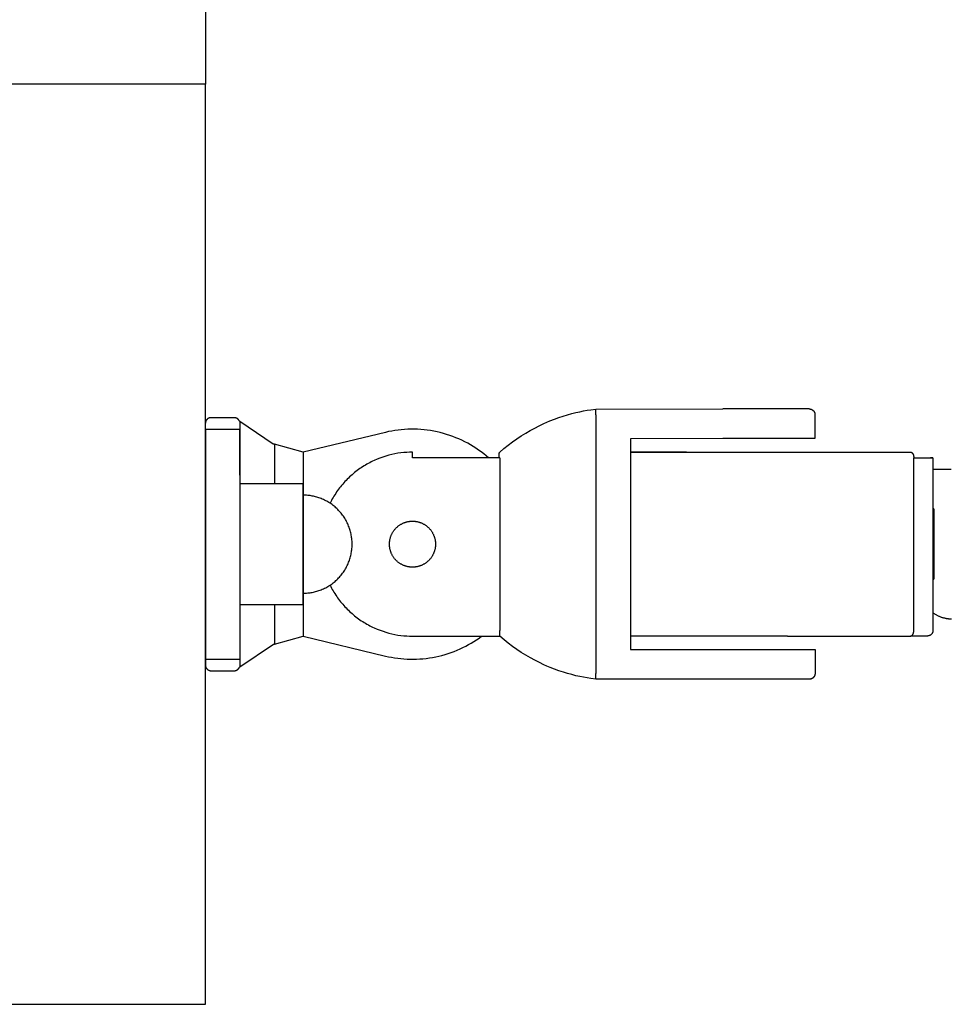
# Model space of a CAD drawing. Units: millimetres. Extents: x -7444 to 7444, y -4883 to 2050.
# Drawn here: x -2457 to -2295, y -80 to 91 of the extents above; entities that cross this region are included whole.
import ezdxf

# ---------------------------------------------------------------- set-up
doc = ezdxf.new("R2010")
doc.units = ezdxf.units.MM
doc.layers.add('ORG1453CY 2D', color=7, linetype='Continuous', true_color=0x000000)
doc.layers.add('ORG1453CY Sikkerhedszone', color=7, linetype='Continuous', true_color=0x000000)

msp = doc.modelspace()

# ---------------------------------------------------------------- linework, layer by layer
at = {"layer": 'ORG1453CY 2D', "color": 18, "lineweight": -3, "true_color": 0x000000}
for points in [[(-2425, 80), (-2585, 80)], [(-2425, -80), (-2425, 80)], [(-2373.8, 16.01), (-2373.09, 16.62), (-2372.37, 17.21), (-2371.62, 17.77), (-2370.86, 18.31), (-2370.09, 18.83), (-2369.31, 19.32), (-2368.52, 19.77), (-2367.73, 20.2), (-2366.95, 20.6), (-2366.16, 20.97), (-2365.63, 21.21), (-2365.1, 21.43), (-2364.32, 21.74), (-2363.54, 22.02), (-2362.79, 22.27), (-2362.04, 22.5), (-2361.31, 22.7), (-2360.61, 22.88), (-2359.92, 23.03), (-2359.26, 23.17), (-2358.63, 23.28), (-2358.02, 23.38), (-2357.11, 23.5)], [(-2357.11, 23.5), (-2335.03, 23.51)], [(-2357.11, 22.5), (-2357.11, 23.21), (-2357.11, 23.43), (-2357.11, 23.49), (-2357.11, 23.5), (-2357.11, 23.5), (-2357.11, 23.5), (-2357.11, 23.5), (-2357.11, 23.5), (-2357.11, 23.5)], [(-2357.11, 22.5), (-2357.11, 22.39)], [(-2357.11, 22.39), (-2357.1, -22.37)], [(-2320.03, 23.51), (-2320.03, 23.51), (-2335.03, 23.51)], [(-2320.03, 23.51), (-2320, 23.51), (-2319.97, 23.51), (-2319.94, 23.51), (-2319.91, 23.51), (-2319.88, 23.5), (-2319.84, 23.5), (-2319.81, 23.49), (-2319.78, 23.48)], [(-2319.78, 23.48), (-2319.76, 23.48), (-2319.74, 23.47), (-2319.72, 23.47), (-2319.7, 23.46), (-2319.68, 23.45), (-2319.66, 23.44), (-2319.64, 23.44), (-2319.62, 23.43), (-2319.6, 23.42), (-2319.58, 23.41), (-2319.57, 23.4), (-2319.55, 23.39), (-2319.53, 23.38), (-2319.51, 23.37), (-2319.49, 23.36), (-2319.48, 23.35), (-2319.46, 23.34), (-2319.44, 23.33), (-2319.43, 23.31), (-2319.41, 23.3), (-2319.39, 23.29), (-2319.38, 23.27), (-2319.36, 23.26), (-2319.35, 23.25), (-2319.33, 23.23), (-2319.32, 23.22), (-2319.3, 23.2), (-2319.29, 23.19), (-2319.28, 23.17), (-2319.26, 23.16), (-2319.25, 23.14), (-2319.24, 23.13), (-2319.22, 23.11), (-2319.21, 23.09), (-2319.2, 23.08), (-2319.19, 23.06), (-2319.18, 23.04), (-2319.17, 23.03), (-2319.16, 23.01), (-2319.15, 22.99), (-2319.14, 22.97), (-2319.13, 22.96), (-2319.12, 22.94), (-2319.11, 22.92), (-2319.1, 22.9), (-2319.1, 22.88), (-2319.09, 22.86), (-2319.08, 22.84), (-2319.08, 22.82), (-2319.07, 22.8), (-2319.06, 22.78), (-2319.06, 22.76), (-2319.05, 22.74), (-2319.05, 22.72), (-2319.04, 22.7), (-2319.04, 22.68), (-2319.04, 22.66), (-2319.03, 22.64), (-2319.03, 22.62), (-2319.03, 22.6), (-2319.03, 22.58), (-2319.03, 22.56), (-2319.03, 22.53), (-2319.03, 22.51)], [(-2319.03, 22.51), (-2319.03, 18.35)], [(-2424, 22), (-2424.02, 22), (-2424.04, 22), (-2424.07, 22), (-2424.09, 22), (-2424.11, 21.99), (-2424.13, 21.99), (-2424.15, 21.99), (-2424.18, 21.99), (-2424.2, 21.98), (-2424.22, 21.98), (-2424.24, 21.97), (-2424.26, 21.97), (-2424.29, 21.96), (-2424.31, 21.95), (-2424.33, 21.94), (-2424.35, 21.94), (-2424.37, 21.93), (-2424.4, 21.92), (-2424.42, 21.91), (-2424.44, 21.9), (-2424.46, 21.89), (-2424.48, 21.88), (-2424.5, 21.87), (-2424.52, 21.85), (-2424.54, 21.84), (-2424.56, 21.83), (-2424.58, 21.81), (-2424.6, 21.8), (-2424.62, 21.78), (-2424.64, 21.77), (-2424.66, 21.75), (-2424.68, 21.74), (-2424.7, 21.72), (-2424.71, 21.7), (-2424.73, 21.68), (-2424.75, 21.67), (-2424.76, 21.65), (-2424.78, 21.63), (-2424.8, 21.61), (-2424.81, 21.59), (-2424.82, 21.57), (-2424.84, 21.55), (-2424.85, 21.53), (-2424.86, 21.51), (-2424.88, 21.49), (-2424.89, 21.47), (-2424.9, 21.45), (-2424.91, 21.42), (-2424.92, 21.4), (-2424.93, 21.38), (-2424.94, 21.36), (-2424.94, 21.34), (-2424.95, 21.31), (-2424.96, 21.29), (-2424.97, 21.27), (-2424.97, 21.25), (-2424.98, 21.23), (-2424.98, 21.2), (-2424.99, 21.18), (-2424.99, 21.16), (-2424.99, 21.14), (-2425, 21.12), (-2425, 21.09), (-2425, 21.07)], [(-2420, 22), (-2424, 22)], [(-2419.07, 21.38), (-2419.08, 21.39), (-2419.09, 21.41), (-2419.1, 21.43), (-2419.1, 21.44), (-2419.11, 21.46), (-2419.12, 21.47), (-2419.13, 21.49), (-2419.14, 21.5), (-2419.15, 21.52), (-2419.16, 21.54), (-2419.17, 21.55), (-2419.18, 21.57), (-2419.19, 21.58), (-2419.2, 21.6), (-2419.21, 21.61), (-2419.22, 21.63), (-2419.23, 21.64), (-2419.24, 21.65), (-2419.26, 21.67), (-2419.27, 21.68), (-2419.28, 21.7), (-2419.3, 21.71), (-2419.31, 21.72), (-2419.32, 21.74), (-2419.34, 21.75), (-2419.35, 21.76), (-2419.37, 21.77), (-2419.38, 21.79), (-2419.4, 21.8), (-2419.41, 21.81), (-2419.43, 21.82), (-2419.44, 21.83), (-2419.46, 21.84), (-2419.47, 21.85), (-2419.49, 21.86), (-2419.51, 21.87), (-2419.52, 21.88), (-2419.54, 21.89), (-2419.56, 21.9), (-2419.57, 21.91), (-2419.59, 21.91), (-2419.61, 21.92), (-2419.63, 21.93), (-2419.64, 21.93), (-2419.66, 21.94), (-2419.68, 21.95), (-2419.7, 21.95), (-2419.72, 21.96), (-2419.73, 21.96), (-2419.75, 21.97), (-2419.77, 21.97), (-2419.79, 21.98), (-2419.8, 21.98), (-2419.82, 21.98), (-2419.84, 21.99), (-2419.86, 21.99), (-2419.88, 21.99), (-2419.89, 21.99), (-2419.91, 22), (-2419.93, 22), (-2419.95, 22), (-2419.97, 22), (-2419.98, 22), (-2420, 22)], [(-2419, 21.33), (-2419.07, 21.38)], [(-2413.19, 17.42), (-2419, 21.33)], [(-2419, 21.33), (-2419, 20)], [(-2425, 20), (-2419, 20)], [(-2425, 20), (-2425, 20), (-2425, 20), (-2425, 20), (-2425, 19.99), (-2425, 19.97), (-2425, 19.87), (-2425, 19.44), (-2425, 17.66), (-2425, 12)], [(-2419, 20), (-2419, 20), (-2419, 20), (-2419, 20), (-2419, 19.99), (-2419, 19.97), (-2419, 19.87), (-2419, 19.44), (-2419, 17.66), (-2419, 12)], [(-2419, 12), (-2419, 20)], [(-2393.68, 19.45), (-2408, 16)], [(-2375.77, 15.01), (-2376.19, 15.37), (-2376.62, 15.72), (-2377.06, 16.05), (-2377.5, 16.37), (-2377.96, 16.68), (-2378.43, 16.98), (-2378.91, 17.27), (-2379.4, 17.55), (-2379.89, 17.81), (-2380.4, 18.06), (-2380.92, 18.3), (-2381.44, 18.52), (-2381.97, 18.73), (-2382.51, 18.92), (-2383.06, 19.1), (-2383.61, 19.26), (-2384.16, 19.41), (-2384.72, 19.54), (-2385.28, 19.66), (-2385.85, 19.76), (-2386.42, 19.84), (-2386.99, 19.9), (-2387.56, 19.95), (-2388.13, 19.99), (-2388.7, 20), (-2389.26, 20), (-2389.83, 19.99), (-2390.39, 19.96), (-2390.95, 19.91), (-2391.51, 19.85), (-2392.06, 19.77), (-2392.6, 19.68), (-2393.14, 19.57), (-2393.68, 19.45)], [(-2413, 17.37), (-2413.19, 17.42)], [(-2413, 17.37), (-2413, 10.48)], [(-2408, 16), (-2413, 17.37)], [(-2335.03, 18.35), (-2351.09, 18.34)], [(-2351.09, 18.34), (-2351.09, 0.01), (-2351.08, -18.31)], [(-2319.03, 18.35), (-2335.03, 18.35)], [(-2408, 16), (-2408, 16)], [(-2408, 16), (-2408, 8.52)], [(-2389, 16), (-2389.5, 16), (-2390, 15.97), (-2390.51, 15.93), (-2391.02, 15.88), (-2391.53, 15.8), (-2392.05, 15.71), (-2392.57, 15.6), (-2393.09, 15.47), (-2393.61, 15.33), (-2394.13, 15.16), (-2394.65, 14.97), (-2395.16, 14.77), (-2395.67, 14.55), (-2395.93, 14.43), (-2396.18, 14.3), (-2396.43, 14.17), (-2396.68, 14.04), (-2396.93, 13.9), (-2397.17, 13.76), (-2397.42, 13.61), (-2397.66, 13.46), (-2397.9, 13.3), (-2398.13, 13.14), (-2398.37, 12.97), (-2398.6, 12.8), (-2398.83, 12.63), (-2399.05, 12.45), (-2399.27, 12.27), (-2399.49, 12.08), (-2399.71, 11.89), (-2399.92, 11.69), (-2400.13, 11.5), (-2400.34, 11.29), (-2400.54, 11.09), (-2400.74, 10.88), (-2400.93, 10.66), (-2401.12, 10.45), (-2401.31, 10.23), (-2401.49, 10), (-2401.67, 9.78), (-2401.84, 9.55), (-2402.01, 9.31), (-2402.18, 9.08), (-2402.34, 8.84), (-2402.49, 8.6), (-2402.64, 8.36), (-2402.79, 8.12), (-2402.93, 7.87), (-2403.07, 7.62), (-2403.2, 7.37), (-2403.33, 7.12)], [(-2389, 15), (-2389, 15.71), (-2389, 15.93), (-2389, 15.99), (-2389, 16), (-2389, 16), (-2389, 16), (-2389, 16), (-2389, 16), (-2389, 16)], [(-2373.87, 15.01), (-2373.91, 15.25), (-2373.93, 15.37), (-2373.94, 15.42), (-2373.94, 15.48), (-2373.95, 15.52), (-2373.95, 15.57), (-2373.95, 15.61), (-2373.95, 15.63), (-2373.95, 15.65), (-2373.95, 15.67), (-2373.94, 15.69), (-2373.94, 15.71), (-2373.94, 15.73), (-2373.94, 15.74), (-2373.93, 15.76), (-2373.93, 15.78), (-2373.93, 15.8), (-2373.92, 15.81), (-2373.92, 15.83), (-2373.91, 15.84), (-2373.91, 15.86), (-2373.9, 15.87), (-2373.9, 15.87), (-2373.9, 15.88), (-2373.9, 15.89), (-2373.89, 15.89), (-2373.89, 15.9), (-2373.88, 15.91), (-2373.88, 15.91), (-2373.88, 15.92), (-2373.87, 15.93), (-2373.87, 15.93), (-2373.86, 15.94), (-2373.86, 15.95), (-2373.86, 15.95), (-2373.85, 15.96), (-2373.85, 15.96), (-2373.84, 15.97), (-2373.84, 15.98), (-2373.83, 15.98), (-2373.83, 15.99), (-2373.82, 15.99), (-2373.82, 16), (-2373.81, 16), (-2373.8, 16.01)], [(-2351.09, 16.01), (-2323.81, 16.02)], [(-2341.37, 16.02), (-2351.09, 16.02)], [(-2341.4, 16.01), (-2341.39, 16.02), (-2341.39, 16.02), (-2341.39, 16.02), (-2341.38, 16.02), (-2341.38, 16.02), (-2341.37, 16.02), (-2341.37, 16.02), (-2341.37, 16.02)], [(-2323.81, 16.02), (-2302.45, 16.03)], [(-2302.45, 16.03), (-2302.44, 16.03), (-2302.43, 16.03), (-2302.42, 16.02), (-2302.4, 16.02), (-2302.39, 16.02), (-2302.38, 16.02), (-2302.37, 16.02), (-2302.35, 16.01), (-2302.34, 16.01), (-2302.33, 16.01), (-2302.32, 16), (-2302.3, 16), (-2302.29, 15.99), (-2302.28, 15.98), (-2302.27, 15.98), (-2302.26, 15.97), (-2302.24, 15.96), (-2302.23, 15.96), (-2302.22, 15.95), (-2302.21, 15.94), (-2302.19, 15.93), (-2302.18, 15.92), (-2302.17, 15.91), (-2302.16, 15.9), (-2302.15, 15.89), (-2302.13, 15.88), (-2302.12, 15.86), (-2302.11, 15.85), (-2302.1, 15.84), (-2302.09, 15.82), (-2302.08, 15.81), (-2302.07, 15.8), (-2302.06, 15.78), (-2302.05, 15.76), (-2302.04, 15.75), (-2302.03, 15.73), (-2302.02, 15.72), (-2302.01, 15.7), (-2302, 15.68), (-2301.99, 15.67), (-2301.98, 15.65), (-2301.97, 15.63), (-2301.97, 15.61), (-2301.96, 15.59), (-2301.94, 15.55), (-2301.93, 15.52), (-2301.92, 15.48), (-2301.9, 15.44), (-2301.89, 15.39), (-2301.89, 15.35), (-2301.88, 15.31), (-2301.87, 15.27), (-2301.86, 15.23), (-2301.86, 15.19), (-2301.86, 15.15), (-2301.85, 15.11), (-2301.85, 15.07), (-2301.85, 15.03)], [(-2373.8, 15.01), (-2389, 15)], [(-2373.8, 15.01), (-2373.8, 14.63)], [(-2373.8, 14.63), (-2373.8, -14.61)], [(-2301.85, -14.97), (-2301.85, 15.03)], [(-2301.85, 15.03), (-2299.43, 15.03), (-2298.75, 15.03), (-2298.58, 15.03), (-2298.54, 15.03), (-2298.53, 15.03), (-2298.53, 15.03), (-2298.53, 15.03), (-2298.53, 15.03), (-2298.53, 15.03)], [(-2298.53, 15.03), (-2298.53, 15.03), (-2298.53, 15.03), (-2298.53, 15.03), (-2298.53, 15.03), (-2298.53, 15.03), (-2298.53, 15.03), (-2298.55, 15.03), (-2298.63, 15.03), (-2298.93, 15.03)], [(-2298.53, 15.03), (-2298.52, -14.97)], [(-2425, 12), (-2425, -12)], [(-2419, 12), (-2419, -12)], [(-2298.52, 13.02), (-2295.34, 13.03)], [(-2409.43, 10.48), (-2419, 10.48)], [(-2408.01, 10.48), (-2409.43, 10.48)], [(-2408.01, 10.48), (-2408.01, 10.48), (-2408.01, 10.48), (-2408.01, 10.48), (-2408.01, 0)], [(-2408.01, -10.47), (-2408.01, -10.47), (-2408.01, -10.47), (-2408.01, -10.47), (-2408.01, 10.45), (-2408.01, 10.48), (-2408.01, 10.48), (-2408.01, 10.48)], [(-2408.01, 8.52), (-2408.01, 8.52), (-2408.01, 8.52), (-2408.01, -4.26)], [(-2399.49, 0), (-2399.49, 0.26), (-2399.5, 0.51), (-2399.52, 0.77), (-2399.54, 0.97), (-2399.57, 1.16), (-2399.6, 1.36), (-2399.63, 1.55), (-2399.67, 1.76), (-2399.72, 1.96), (-2399.77, 2.16), (-2399.82, 2.36), (-2399.88, 2.56), (-2399.94, 2.75), (-2400.01, 2.95), (-2400.09, 3.14), (-2400.17, 3.34), (-2400.26, 3.54), (-2400.35, 3.74), (-2400.45, 3.93), (-2400.55, 4.12), (-2400.66, 4.31), (-2400.77, 4.5), (-2400.89, 4.68), (-2401.01, 4.86), (-2401.14, 5.04), (-2401.27, 5.21), (-2401.4, 5.38), (-2401.54, 5.55), (-2401.68, 5.71), (-2401.83, 5.87), (-2401.98, 6.03), (-2402.14, 6.18), (-2402.3, 6.33), (-2402.46, 6.47), (-2402.63, 6.61), (-2402.8, 6.75), (-2402.98, 6.88), (-2403.15, 7), (-2403.33, 7.12), (-2403.51, 7.24), (-2403.7, 7.35), (-2403.89, 7.46), (-2404.08, 7.56), (-2404.28, 7.66), (-2404.47, 7.75), (-2404.67, 7.84), (-2404.87, 7.93), (-2405.06, 8), (-2405.25, 8.06), (-2405.44, 8.13), (-2405.63, 8.19), (-2405.83, 8.24), (-2406.02, 8.29), (-2406.22, 8.33), (-2406.41, 8.37), (-2406.61, 8.41), (-2406.81, 8.44), (-2407.01, 8.46), (-2407.21, 8.49), (-2407.41, 8.5), (-2407.61, 8.51), (-2407.81, 8.52), (-2408.01, 8.52)], [(-2408.01, -8.52), (-2408.01, -8.52), (-2408.01, -8.52), (-2408.01, 8.52), (-2408.01, 8.52), (-2408.01, 8.52)], [(-2298.36, 6.16), (-2298.52, 6.16)], [(-2298.36, 6.16), (-2298.35, -6.09)], [(-2408.01, -8.52), (-2407.81, -8.52), (-2407.61, -8.51), (-2407.41, -8.5), (-2407.21, -8.48), (-2407.01, -8.46), (-2406.81, -8.43), (-2406.61, -8.4), (-2406.41, -8.37), (-2406.22, -8.33), (-2406.02, -8.28), (-2405.83, -8.23), (-2405.63, -8.18), (-2405.44, -8.12), (-2405.25, -8.06), (-2405.06, -7.99), (-2404.87, -7.92), (-2404.67, -7.84), (-2404.47, -7.75), (-2404.28, -7.66), (-2404.08, -7.56), (-2403.89, -7.46), (-2403.7, -7.35), (-2403.51, -7.24), (-2403.33, -7.12), (-2403.15, -7), (-2402.98, -6.87), (-2402.8, -6.74), (-2402.63, -6.61), (-2402.46, -6.47), (-2402.3, -6.32), (-2402.14, -6.18), (-2401.98, -6.02), (-2401.83, -5.87), (-2401.68, -5.71), (-2401.54, -5.54), (-2401.4, -5.38), (-2401.27, -5.21), (-2401.14, -5.03), (-2401.01, -4.86), (-2400.89, -4.68), (-2400.77, -4.49), (-2400.66, -4.31), (-2400.55, -4.12), (-2400.45, -3.93), (-2400.35, -3.73), (-2400.26, -3.54), (-2400.17, -3.34), (-2400.09, -3.13), (-2400.01, -2.94), (-2399.94, -2.75), (-2399.88, -2.55), (-2399.82, -2.35), (-2399.77, -2.15), (-2399.72, -1.95), (-2399.67, -1.75), (-2399.63, -1.55), (-2399.6, -1.35), (-2399.57, -1.16), (-2399.54, -0.96), (-2399.52, -0.76), (-2399.5, -0.51), (-2399.49, -0.25), (-2399.49, 0)], [(-2408.01, -4.26), (-2408.01, -7.38), (-2408.01, -8.24), (-2408.01, -8.45), (-2408.01, -8.5), (-2408.01, -8.51), (-2408.01, -8.52), (-2408.01, -8.52), (-2408.01, -8.52), (-2408.01, -8.52)], [(-2408.01, -5.23), (-2408.01, -8.97), (-2408.01, -10.09), (-2408.01, -10.38), (-2408.01, -10.45), (-2408.01, -10.47), (-2408.01, -10.47), (-2408.01, -10.47), (-2408.01, -10.47), (-2408.01, -10.47)], [(-2298.52, -6.09), (-2298.35, -6.09)], [(-2408, -8.52), (-2408, -16)], [(-2403.33, -7.12), (-2403.2, -7.37), (-2403.07, -7.62), (-2402.93, -7.86), (-2402.79, -8.11), (-2402.64, -8.35), (-2402.49, -8.6), (-2402.33, -8.84), (-2402.17, -9.07), (-2402.01, -9.31), (-2401.84, -9.54), (-2401.67, -9.77), (-2401.49, -10), (-2401.31, -10.22), (-2401.12, -10.44), (-2400.93, -10.66), (-2400.73, -10.87), (-2400.54, -11.08), (-2400.33, -11.29), (-2400.13, -11.49), (-2399.92, -11.69), (-2399.71, -11.88), (-2399.49, -12.07), (-2399.27, -12.26), (-2399.05, -12.44), (-2398.82, -12.62), (-2398.59, -12.8), (-2398.36, -12.97), (-2398.13, -13.13), (-2397.89, -13.3), (-2397.65, -13.45), (-2397.41, -13.6), (-2397.17, -13.75), (-2396.92, -13.9), (-2396.67, -14.03), (-2396.43, -14.17), (-2396.17, -14.3), (-2395.92, -14.42), (-2395.67, -14.54), (-2395.16, -14.76), (-2394.64, -14.97), (-2394.12, -15.15), (-2393.6, -15.32), (-2393.08, -15.47), (-2392.56, -15.59), (-2392.04, -15.7), (-2391.53, -15.79), (-2391.01, -15.87), (-2390.5, -15.92), (-2389.99, -15.96), (-2389.49, -15.99), (-2388.99, -16)], [(-2419, -10.47), (-2409.43, -10.47)], [(-2413, -10.47), (-2413, -17.36)], [(-2409.43, -10.47), (-2408.01, -10.47)], [(-2298.52, -11.93), (-2298.42, -12), (-2298.33, -12.06), (-2298.23, -12.12), (-2298.13, -12.18), (-2298.03, -12.24), (-2297.93, -12.3), (-2297.83, -12.35), (-2297.73, -12.4), (-2297.63, -12.45), (-2297.53, -12.49), (-2297.43, -12.54), (-2297.33, -12.58), (-2297.22, -12.62), (-2297.12, -12.66), (-2297.02, -12.69), (-2296.92, -12.72), (-2296.81, -12.76), (-2296.71, -12.78), (-2296.61, -12.81), (-2296.51, -12.83), (-2296.4, -12.86), (-2296.3, -12.88), (-2296.2, -12.9), (-2296.1, -12.91), (-2296, -12.93), (-2295.9, -12.94), (-2295.8, -12.95), (-2295.7, -12.96), (-2295.6, -12.96), (-2295.5, -12.97), (-2295.4, -12.97), (-2295.31, -12.97)], [(-2425, -12), (-2425, -17.66), (-2425, -19.44), (-2425, -19.87), (-2425, -19.97), (-2425, -19.99), (-2425, -20), (-2425, -20), (-2425, -20), (-2425, -20)], [(-2419, -12), (-2419, -17.66), (-2419, -19.44), (-2419, -19.87), (-2419, -19.97), (-2419, -19.99), (-2419, -20), (-2419, -20), (-2419, -20), (-2419, -20)], [(-2373.8, -14.61), (-2373.8, -14.99)], [(-2373.8, -15.99), (-2373.8, -15.99), (-2373.8, -15.99), (-2373.8, -15.99), (-2373.8, -15.99), (-2373.8, -15.99), (-2373.8, -15.97), (-2373.8, -15.92), (-2373.8, -15.7), (-2373.8, -14.99)], [(-2302.44, -15.97), (-2302.43, -15.97), (-2302.42, -15.97), (-2302.41, -15.97), (-2302.4, -15.97), (-2302.38, -15.97), (-2302.37, -15.97), (-2302.36, -15.96), (-2302.35, -15.96), (-2302.33, -15.96), (-2302.32, -15.95), (-2302.31, -15.95), (-2302.3, -15.94), (-2302.28, -15.94), (-2302.27, -15.93), (-2302.26, -15.93), (-2302.25, -15.92), (-2302.24, -15.91), (-2302.22, -15.9), (-2302.21, -15.9), (-2302.2, -15.89), (-2302.19, -15.88), (-2302.17, -15.87), (-2302.16, -15.86), (-2302.15, -15.85), (-2302.14, -15.83), (-2302.13, -15.82), (-2302.12, -15.81), (-2302.1, -15.8), (-2302.09, -15.78), (-2302.08, -15.77), (-2302.07, -15.76), (-2302.06, -15.74), (-2302.05, -15.73), (-2302.04, -15.71), (-2302.03, -15.7), (-2302.02, -15.68), (-2302.01, -15.66), (-2302, -15.65), (-2301.99, -15.63), (-2301.98, -15.61), (-2301.97, -15.6), (-2301.97, -15.58), (-2301.96, -15.56), (-2301.95, -15.54), (-2301.94, -15.5), (-2301.92, -15.46), (-2301.91, -15.42), (-2301.9, -15.38), (-2301.89, -15.34), (-2301.88, -15.3), (-2301.87, -15.26), (-2301.86, -15.22), (-2301.86, -15.18), (-2301.85, -15.14), (-2301.85, -15.1), (-2301.85, -15.05), (-2301.85, -15.01), (-2301.85, -14.97)], [(-2298.52, -14.97), (-2298.52, -15), (-2298.52, -15.02), (-2298.52, -15.05), (-2298.52, -15.07), (-2298.53, -15.1), (-2298.53, -15.12), (-2298.53, -15.14), (-2298.54, -15.17), (-2298.54, -15.19), (-2298.55, -15.22), (-2298.55, -15.24), (-2298.56, -15.26), (-2298.57, -15.29), (-2298.58, -15.31), (-2298.59, -15.33), (-2298.59, -15.35), (-2298.6, -15.38), (-2298.61, -15.4), (-2298.62, -15.42), (-2298.64, -15.44), (-2298.65, -15.46), (-2298.66, -15.49), (-2298.67, -15.51), (-2298.69, -15.53), (-2298.7, -15.55), (-2298.71, -15.57), (-2298.73, -15.59), (-2298.74, -15.61), (-2298.76, -15.63), (-2298.78, -15.64), (-2298.79, -15.66), (-2298.81, -15.68), (-2298.83, -15.69), (-2298.84, -15.71), (-2298.86, -15.72), (-2298.87, -15.74), (-2298.89, -15.75), (-2298.91, -15.76), (-2298.92, -15.78), (-2298.94, -15.79), (-2298.96, -15.8), (-2298.98, -15.81), (-2298.99, -15.82), (-2299.01, -15.84), (-2299.03, -15.85), (-2299.05, -15.86), (-2299.07, -15.87), (-2299.09, -15.88), (-2299.11, -15.89), (-2299.13, -15.9), (-2299.16, -15.9), (-2299.18, -15.91), (-2299.2, -15.92), (-2299.23, -15.93), (-2299.25, -15.94), (-2299.27, -15.94), (-2299.3, -15.95), (-2299.34, -15.96), (-2299.35, -15.96), (-2299.36, -15.96), (-2299.4, -15.96), (-2299.43, -15.97), (-2299.45, -15.97), (-2299.46, -15.97), (-2299.49, -15.97), (-2299.5, -15.97), (-2299.51, -15.97), (-2299.52, -15.97), (-2302.44, -15.97)], [(-2413, -17.36), (-2408, -16)], [(-2408, -16), (-2408, -16)], [(-2408, -16), (-2393.67, -19.44)], [(-2393.67, -19.44), (-2393.15, -19.56), (-2392.63, -19.66), (-2392.1, -19.75), (-2391.56, -19.83), (-2391.02, -19.89), (-2390.48, -19.94), (-2389.93, -19.97), (-2389.38, -19.99), (-2388.83, -19.99), (-2388.28, -19.98), (-2387.72, -19.95), (-2387.17, -19.91), (-2386.61, -19.85), (-2386.06, -19.78), (-2385.51, -19.69), (-2384.96, -19.58), (-2384.41, -19.46), (-2383.87, -19.33), (-2383.33, -19.18), (-2382.8, -19.01), (-2382.27, -18.83), (-2381.75, -18.64), (-2381.24, -18.43), (-2380.73, -18.21), (-2380.23, -17.97), (-2379.74, -17.72), (-2379.26, -17.46), (-2378.79, -17.19), (-2378.32, -16.91), (-2377.87, -16.61), (-2377.43, -16.31), (-2376.99, -15.99)], [(-2388.99, -16), (-2373.8, -15.99)], [(-2357.1, -23.48), (-2358.01, -23.36), (-2358.62, -23.26), (-2359.25, -23.14), (-2359.91, -23.01), (-2360.59, -22.86), (-2361.3, -22.68), (-2362.03, -22.48), (-2362.77, -22.25), (-2363.53, -22), (-2364.31, -21.72), (-2365.09, -21.41), (-2365.62, -21.19), (-2366.15, -20.95), (-2366.93, -20.58), (-2367.72, -20.18), (-2368.51, -19.75), (-2369.3, -19.3), (-2370.08, -18.81), (-2370.85, -18.3), (-2371.61, -17.76), (-2372.35, -17.19), (-2373.08, -16.6), (-2373.8, -15.99)], [(-2323.81, -15.98), (-2351.08, -15.99)], [(-2341.36, -15.98), (-2351.08, -15.98)], [(-2323.81, -15.98), (-2302.44, -15.97)], [(-2419, -21.33), (-2413.18, -17.41)], [(-2413.18, -17.41), (-2413, -17.36)], [(-2351.08, -18.31), (-2335.02, -18.31)], [(-2335.02, -18.31), (-2319.02, -18.3)], [(-2319.02, -18.3), (-2319.01, -22.47)], [(-2425, -20), (-2419, -20)], [(-2425, -20), (-2425, -21)], [(-2419, -20), (-2419, -21.33)], [(-2425, -21), (-2425, -21.02), (-2425, -21.04), (-2424.99, -21.07), (-2424.99, -21.09), (-2424.99, -21.11), (-2424.99, -21.14), (-2424.98, -21.16), (-2424.98, -21.18), (-2424.98, -21.21), (-2424.97, -21.23), (-2424.96, -21.25), (-2424.96, -21.28), (-2424.95, -21.3), (-2424.94, -21.32), (-2424.94, -21.35), (-2424.93, -21.37), (-2424.92, -21.39), (-2424.91, -21.41), (-2424.9, -21.44), (-2424.89, -21.46), (-2424.87, -21.48), (-2424.86, -21.5), (-2424.85, -21.53), (-2424.83, -21.55), (-2424.82, -21.57), (-2424.8, -21.59), (-2424.79, -21.61), (-2424.77, -21.63), (-2424.76, -21.65), (-2424.74, -21.67), (-2424.72, -21.69), (-2424.7, -21.71), (-2424.69, -21.73), (-2424.67, -21.74), (-2424.65, -21.76), (-2424.63, -21.78), (-2424.61, -21.79), (-2424.59, -21.81), (-2424.57, -21.82), (-2424.54, -21.84), (-2424.52, -21.85), (-2424.5, -21.86), (-2424.48, -21.88), (-2424.46, -21.89), (-2424.43, -21.9), (-2424.41, -21.91), (-2424.39, -21.92), (-2424.36, -21.93), (-2424.34, -21.94), (-2424.32, -21.95), (-2424.3, -21.95), (-2424.27, -21.96), (-2424.25, -21.97), (-2424.23, -21.97), (-2424.2, -21.98), (-2424.18, -21.98), (-2424.16, -21.99), (-2424.13, -21.99), (-2424.11, -21.99), (-2424.09, -22), (-2424.06, -22), (-2424.04, -22), (-2424.02, -22), (-2424, -22)], [(-2424, -22), (-2419.99, -22)], [(-2419.99, -22), (-2419.98, -22), (-2419.96, -22), (-2419.94, -22), (-2419.92, -22), (-2419.91, -22), (-2419.89, -21.99), (-2419.87, -21.99), (-2419.85, -21.99), (-2419.84, -21.99), (-2419.82, -21.98), (-2419.8, -21.98), (-2419.78, -21.98), (-2419.76, -21.97), (-2419.75, -21.97), (-2419.73, -21.96), (-2419.71, -21.96), (-2419.69, -21.95), (-2419.67, -21.95), (-2419.66, -21.94), (-2419.64, -21.93), (-2419.62, -21.93), (-2419.6, -21.92), (-2419.59, -21.91), (-2419.57, -21.9), (-2419.55, -21.9), (-2419.53, -21.89), (-2419.52, -21.88), (-2419.5, -21.87), (-2419.48, -21.86), (-2419.47, -21.85), (-2419.45, -21.84), (-2419.44, -21.83), (-2419.42, -21.82), (-2419.41, -21.81), (-2419.39, -21.8), (-2419.37, -21.78), (-2419.36, -21.77), (-2419.35, -21.76), (-2419.33, -21.75), (-2419.32, -21.73), (-2419.3, -21.72), (-2419.29, -21.71), (-2419.28, -21.69), (-2419.26, -21.68), (-2419.25, -21.67), (-2419.24, -21.65), (-2419.23, -21.64), (-2419.21, -21.62), (-2419.2, -21.61), (-2419.19, -21.6), (-2419.18, -21.58), (-2419.17, -21.57), (-2419.16, -21.55), (-2419.15, -21.53), (-2419.14, -21.52), (-2419.13, -21.5), (-2419.12, -21.49), (-2419.11, -21.47), (-2419.11, -21.46), (-2419.1, -21.44), (-2419.09, -21.42), (-2419.08, -21.41), (-2419.08, -21.39), (-2419.07, -21.38)], [(-2419.07, -21.38), (-2419, -21.33)], [(-2357.1, -22.37), (-2357.1, -22.48)], [(-2357.1, -23.48), (-2357.1, -23.48), (-2357.1, -23.48), (-2357.1, -23.48), (-2357.1, -23.48), (-2357.1, -23.47), (-2357.1, -23.46), (-2357.1, -23.41), (-2357.1, -23.18), (-2357.1, -22.48)], [(-2335.01, -23.47), (-2357.1, -23.48)], [(-2320.01, -23.47), (-2320.01, -23.47), (-2335.01, -23.47)], [(-2319.89, -23.46), (-2319.92, -23.46), (-2319.95, -23.47), (-2319.98, -23.47), (-2320.01, -23.47)], [(-2319.89, -23.46), (-2320.01, -23.47)], [(-2319.01, -22.47), (-2319.02, -22.59), (-2319.04, -22.71), (-2319.08, -22.84), (-2319.14, -22.96), (-2319.22, -23.07), (-2319.31, -23.18), (-2319.41, -23.27), (-2319.53, -23.34), (-2319.65, -23.4), (-2319.77, -23.44), (-2319.89, -23.46)], [(-2319.01, -22.47), (-2319.01, -22.49), (-2319.02, -22.51), (-2319.02, -22.53), (-2319.02, -22.55), (-2319.02, -22.57), (-2319.02, -22.59), (-2319.03, -22.61), (-2319.03, -22.63), (-2319.03, -22.66), (-2319.04, -22.68), (-2319.04, -22.7), (-2319.05, -22.72), (-2319.05, -22.74), (-2319.06, -22.76), (-2319.07, -22.78), (-2319.07, -22.81), (-2319.08, -22.83), (-2319.09, -22.85), (-2319.1, -22.87), (-2319.11, -22.89), (-2319.12, -22.91), (-2319.13, -22.93), (-2319.14, -22.95), (-2319.15, -22.97), (-2319.16, -22.99), (-2319.18, -23.01), (-2319.19, -23.03), (-2319.2, -23.05), (-2319.22, -23.07), (-2319.23, -23.09), (-2319.24, -23.11), (-2319.26, -23.12), (-2319.28, -23.14), (-2319.29, -23.16), (-2319.31, -23.18), (-2319.33, -23.19), (-2319.34, -23.21), (-2319.36, -23.23), (-2319.38, -23.24), (-2319.4, -23.26), (-2319.42, -23.27), (-2319.44, -23.28), (-2319.45, -23.3), (-2319.47, -23.31), (-2319.49, -23.32), (-2319.51, -23.33), (-2319.53, -23.35), (-2319.56, -23.36), (-2319.58, -23.37), (-2319.6, -23.38), (-2319.62, -23.39), (-2319.64, -23.39), (-2319.66, -23.4), (-2319.68, -23.41), (-2319.7, -23.42), (-2319.72, -23.43), (-2319.75, -23.43), (-2319.77, -23.44), (-2319.79, -23.44), (-2319.81, -23.45), (-2319.83, -23.45), (-2319.85, -23.45), (-2319.87, -23.46), (-2319.89, -23.46)], [(-2585, -80), (-2425, -80)]]:
    msp.add_lwpolyline(points, dxfattribs=at)
msp.add_lwpolyline([(-2389, 4), (-2388.91, 4), (-2388.82, 4), (-2388.73, 4), (-2388.64, 3.99), (-2388.55, 3.98), (-2388.46, 3.97), (-2388.36, 3.95), (-2388.27, 3.94), (-2388.18, 3.92), (-2388.08, 3.9), (-2387.99, 3.88), (-2387.9, 3.85), (-2387.8, 3.82), (-2387.71, 3.79), (-2387.62, 3.76), (-2387.53, 3.72), (-2387.43, 3.69), (-2387.34, 3.65), (-2387.25, 3.6), (-2387.16, 3.56), (-2387.07, 3.51), (-2386.98, 3.46), (-2386.9, 3.41), (-2386.81, 3.35), (-2386.72, 3.3), (-2386.64, 3.24), (-2386.56, 3.17), (-2386.48, 3.11), (-2386.4, 3.04), (-2386.32, 2.98), (-2386.24, 2.91), (-2386.17, 2.83), (-2386.1, 2.76), (-2386.03, 2.68), (-2385.96, 2.61), (-2385.89, 2.53), (-2385.83, 2.45), (-2385.77, 2.36), (-2385.71, 2.28), (-2385.65, 2.19), (-2385.6, 2.11), (-2385.54, 2.02), (-2385.49, 1.93), (-2385.45, 1.84), (-2385.4, 1.75), (-2385.36, 1.66), (-2385.32, 1.57), (-2385.28, 1.48), (-2385.24, 1.39), (-2385.21, 1.29), (-2385.18, 1.2), (-2385.15, 1.11), (-2385.13, 1.01), (-2385.1, 0.92), (-2385.08, 0.83), (-2385.06, 0.73), (-2385.05, 0.64), (-2385.03, 0.55), (-2385.02, 0.46), (-2385.01, 0.37), (-2385.01, 0.27), (-2385, 0.18), (-2385, 0.09), (-2385, 0.01), (-2385, -0.08), (-2385, -0.17), (-2385.01, -0.26), (-2385.01, -0.35), (-2385.02, -0.45), (-2385.03, -0.54), (-2385.05, -0.63), (-2385.06, -0.72), (-2385.08, -0.82), (-2385.1, -0.91), (-2385.13, -1), (-2385.15, -1.1), (-2385.18, -1.19), (-2385.21, -1.28), (-2385.24, -1.37), (-2385.28, -1.47), (-2385.32, -1.56), (-2385.36, -1.65), (-2385.4, -1.74), (-2385.44, -1.83), (-2385.49, -1.92), (-2385.54, -2.01), (-2385.59, -2.1), (-2385.65, -2.18), (-2385.71, -2.27), (-2385.77, -2.35), (-2385.83, -2.43), (-2385.89, -2.52), (-2385.96, -2.6), (-2386.03, -2.67), (-2386.1, -2.75), (-2386.17, -2.82), (-2386.24, -2.9), (-2386.32, -2.97), (-2386.4, -3.03), (-2386.48, -3.1), (-2386.56, -3.16), (-2386.64, -3.23), (-2386.72, -3.29), (-2386.81, -3.34), (-2386.89, -3.4), (-2386.98, -3.45), (-2387.07, -3.5), (-2387.16, -3.55), (-2387.25, -3.59), (-2387.34, -3.64), (-2387.43, -3.68), (-2387.52, -3.71), (-2387.62, -3.75), (-2387.71, -3.78), (-2387.8, -3.81), (-2387.9, -3.84), (-2387.99, -3.87), (-2388.08, -3.89), (-2388.18, -3.91), (-2388.27, -3.93), (-2388.36, -3.94), (-2388.45, -3.96), (-2388.55, -3.97), (-2388.64, -3.98), (-2388.73, -3.99), (-2388.82, -3.99), (-2388.91, -3.99), (-2389, -4), (-2389.09, -3.99), (-2389.18, -3.99), (-2389.27, -3.99), (-2389.36, -3.98), (-2389.45, -3.97), (-2389.54, -3.96), (-2389.63, -3.94), (-2389.72, -3.93), (-2389.82, -3.91), (-2389.91, -3.89), (-2390, -3.87), (-2390.1, -3.84), (-2390.19, -3.81), (-2390.28, -3.78), (-2390.38, -3.75), (-2390.47, -3.71), (-2390.56, -3.68), (-2390.65, -3.64), (-2390.74, -3.59), (-2390.83, -3.55), (-2390.92, -3.5), (-2391.01, -3.45), (-2391.1, -3.4), (-2391.19, -3.34), (-2391.27, -3.29), (-2391.35, -3.23), (-2391.44, -3.17), (-2391.52, -3.1), (-2391.6, -3.04), (-2391.68, -2.97), (-2391.75, -2.9), (-2391.83, -2.82), (-2391.9, -2.75), (-2391.97, -2.67), (-2392.04, -2.6), (-2392.1, -2.52), (-2392.17, -2.44), (-2392.23, -2.35), (-2392.29, -2.27), (-2392.35, -2.19), (-2392.4, -2.1), (-2392.45, -2.01), (-2392.5, -1.92), (-2392.55, -1.83), (-2392.6, -1.74), (-2392.64, -1.65), (-2392.68, -1.56), (-2392.72, -1.47), (-2392.75, -1.38), (-2392.78, -1.28), (-2392.82, -1.19), (-2392.84, -1.1), (-2392.87, -1), (-2392.89, -0.91), (-2392.91, -0.82), (-2392.93, -0.72), (-2392.95, -0.63), (-2392.96, -0.54), (-2392.97, -0.45), (-2392.98, -0.36), (-2392.99, -0.27), (-2392.99, -0.17), (-2393, -0.09), (-2393, 0), (-2393, 0.09), (-2392.99, 0.18), (-2392.99, 0.27), (-2392.98, 0.36), (-2392.97, 0.45), (-2392.96, 0.55), (-2392.95, 0.64), (-2392.93, 0.73), (-2392.91, 0.82), (-2392.89, 0.92), (-2392.87, 1.01), (-2392.84, 1.1), (-2392.82, 1.2), (-2392.79, 1.29), (-2392.75, 1.38), (-2392.72, 1.48), (-2392.68, 1.57), (-2392.64, 1.66), (-2392.6, 1.75), (-2392.55, 1.84), (-2392.5, 1.93), (-2392.45, 2.02), (-2392.4, 2.11), (-2392.35, 2.19), (-2392.29, 2.28), (-2392.23, 2.36), (-2392.17, 2.44), (-2392.1, 2.52), (-2392.04, 2.6), (-2391.97, 2.68), (-2391.9, 2.76), (-2391.83, 2.83), (-2391.75, 2.9), (-2391.68, 2.97), (-2391.6, 3.04), (-2391.52, 3.11), (-2391.44, 3.17), (-2391.36, 3.24), (-2391.27, 3.29), (-2391.19, 3.35), (-2391.1, 3.41), (-2391.01, 3.46), (-2390.93, 3.51), (-2390.84, 3.56), (-2390.75, 3.6), (-2390.65, 3.65), (-2390.56, 3.69), (-2390.47, 3.72), (-2390.38, 3.76), (-2390.29, 3.79), (-2390.19, 3.82), (-2390.1, 3.85), (-2390.01, 3.88), (-2389.91, 3.9), (-2389.82, 3.92), (-2389.73, 3.94), (-2389.63, 3.95), (-2389.54, 3.97), (-2389.45, 3.98), (-2389.36, 3.99), (-2389.27, 4), (-2389.18, 4), (-2389.09, 4)], close=True, dxfattribs=at)
at = {"layer": 'ORG1453CY Sikkerhedszone', "color": 18, "lineweight": -3, "true_color": 0x000000}
msp.add_lwpolyline([(2425, 80), (2425, 2050), (-2425, 2050), (-2425, 80)], dxfattribs=at)

doc.saveas('drawing.dxf')
